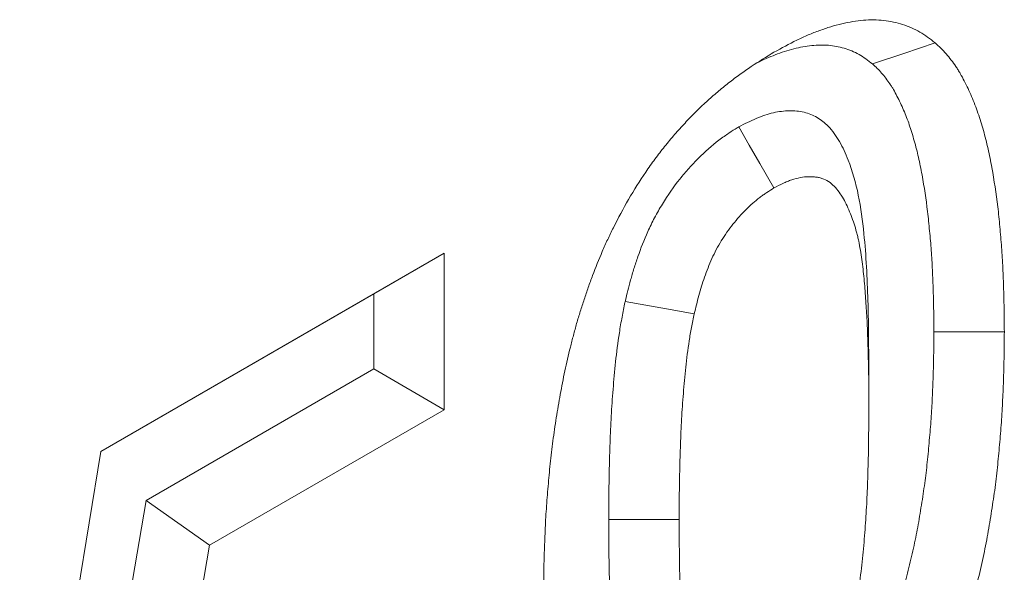
# Model space of a CAD drawing. Units: millimetres. Extents: x 72930 to 75926, y -9557 to -5321.
# Drawn here: x 75496 to 75511, y -5971 to -5963 of the extents above; entities that cross this region are included whole.
import ezdxf

# ---------------------------------------------------------------- set-up
doc = ezdxf.new("R2010")
doc.units = ezdxf.units.MM
doc.layers.add('DUENN-18', color=7, linetype='Continuous', lineweight=9)

msp = doc.modelspace()

# ---------------------------------------------------------------- linework, layer by layer
at = {"layer": 'DUENN-18', "color": 7, "linetype": 'Continuous'}
for p, q in [((75497.372, -5969.312, 156.448), (75502.54, -5966.329, 156.448)), ((75501.479, -5966.942, 156.448), (75502.54, -5966.329, 156.448)), ((75502.54, -5966.329, 156.448), (75502.54, -5968.685, 156.448)), ((75497.372, -5969.312, 156.448), (75501.479, -5966.942, 156.448)), ((75501.479, -5966.942, 156.448), (75501.479, -5968.072, 156.448)), ((75501.479, -5968.072, 156.448), (75498.052, -5970.051, 156.448)), ((75501.479, -5968.072, 156.448), (75502.54, -5968.685, 156.448)), ((75508.931, -5968.59, 156.448), (75508.931, -5967.977, 156.448)), ((75502.54, -5968.685, 156.448), (75499.008, -5970.723, 156.448)), ((75496.149, -5976.796, 156.448), (75497.372, -5969.312, 156.448)), ((75498.052, -5970.051, 156.448), (75497.285, -5974.516, 156.448)), ((75498.052, -5970.051, 156.448), (75499.008, -5970.723, 156.448)), ((75499.008, -5970.723, 156.448), (75498.592, -5973.15, 156.448))]:
    msp.add_line(p, q, dxfattribs=at)
at = {"layer": 'DUENN-18', "color": 7, "linetype": 'Continuous', "elevation": 156.448, "flags": 128}
for points in [[(75508.987, -5963.483), (75509.458, -5963.324), (75509.929, -5963.165)], [(75506.973, -5964.429), (75507.132, -5964.705), (75507.291, -5964.981), (75507.503, -5965.348)], [(75505.264, -5967.056), (75505.576, -5967.112), (75505.887, -5967.168), (75506.303, -5967.244)], [(75509.91, -5967.513), (75510.228, -5967.513), (75510.546, -5967.513), (75510.971, -5967.513)], [(75505.015, -5970.339), (75505.333, -5970.339), (75505.651, -5970.339), (75506.075, -5970.339)]]:
    msp.add_lwpolyline(points, dxfattribs=at)
at = {"layer": 'DUENN-18', "color": 7, "linetype": 'Continuous'}
for points, knots in [([(75507.503, -5963.307, 156.448), (75507.618, -5963.244, 156.448), (75507.733, -5963.181, 156.448), (75507.876, -5963.111, 156.448), (75507.905, -5963.097, 156.448), (75507.962, -5963.071, 156.448), (75507.99, -5963.058, 156.448), (75508.076, -5963.022, 156.448), (75508.133, -5963, 156.448), (75508.246, -5962.959, 156.448), (75508.302, -5962.94, 156.448), (75508.414, -5962.906, 156.448), (75508.469, -5962.891, 156.448), (75508.635, -5962.851, 156.448), (75508.743, -5962.834, 156.448), (75508.954, -5962.817, 156.448), (75509.057, -5962.818, 156.448), (75509.254, -5962.84, 156.448), (75509.349, -5962.861, 156.448), (75509.531, -5962.918, 156.448), (75509.618, -5962.955, 156.448), (75509.78, -5963.05, 156.448), (75509.855, -5963.107, 156.448), (75509.929, -5963.165, 156.448)], [0, 0, 0, 0, 0.125, 0.125, 0.15625, 0.15625, 0.1875, 0.1875, 0.25, 0.25, 0.3125, 0.3125, 0.375, 0.375, 0.5, 0.5, 0.625, 0.625, 0.75, 0.75, 0.875, 0.875, 1, 1, 1, 1]), ([(75507.248, -5963.468, 156.448), (75507.248, -5963.468, 156.448), (75507.341, -5963.419, 156.448), (75507.527, -5963.339, 156.448), (75507.803, -5963.249, 156.448), (75508.072, -5963.199, 156.448), (75508.327, -5963.194, 156.448), (75508.565, -5963.241, 156.448), (75508.791, -5963.331, 156.448), (75508.922, -5963.432, 156.448), (75508.987, -5963.483, 156.448)], [0, 0, 0, 0, 0.0007377, 0.1381595, 0.2799931, 0.4217369, 0.5602527, 0.7012049, 0.8494055, 1, 1, 1, 1]), ([(75509.929, -5963.165, 156.448), (75509.958, -5963.191, 156.448), (75509.986, -5963.218, 156.448), (75510.042, -5963.272, 156.448), (75510.069, -5963.301, 156.448), (75510.121, -5963.361, 156.448), (75510.146, -5963.392, 156.448), (75510.195, -5963.456, 156.448), (75510.219, -5963.489, 156.448), (75510.253, -5963.539, 156.448), (75510.264, -5963.556, 156.448), (75510.286, -5963.591, 156.448), (75510.297, -5963.609, 156.448), (75510.329, -5963.663, 156.448), (75510.349, -5963.701, 156.448), (75510.387, -5963.777, 156.448), (75510.406, -5963.815, 156.448), (75510.443, -5963.893, 156.448), (75510.461, -5963.933, 156.448), (75510.495, -5964.013, 156.448), (75510.512, -5964.054, 156.448), (75510.544, -5964.137, 156.448), (75510.56, -5964.179, 156.448), (75510.589, -5964.265, 156.448), (75510.603, -5964.308, 156.448), (75510.63, -5964.396, 156.448), (75510.643, -5964.44, 156.448), (75510.668, -5964.529, 156.448), (75510.681, -5964.574, 156.448), (75510.704, -5964.665, 156.448), (75510.715, -5964.712, 156.448), (75510.736, -5964.805, 156.448), (75510.746, -5964.852, 156.448), (75510.765, -5964.947, 156.448), (75510.774, -5964.994, 156.448), (75510.818, -5965.234, 156.448), (75510.848, -5965.43, 156.448), (75510.884, -5965.731, 156.448), (75510.894, -5965.832, 156.448), (75510.913, -5966.036, 156.448), (75510.922, -5966.138, 156.448), (75510.934, -5966.293, 156.448), (75510.937, -5966.345, 156.448), (75510.943, -5966.449, 156.448), (75510.946, -5966.502, 156.448), (75510.953, -5966.659, 156.448), (75510.957, -5966.765, 156.448), (75510.962, -5966.924, 156.448), (75510.964, -5966.977, 156.448), (75510.966, -5967.083, 156.448), (75510.967, -5967.137, 156.448), (75510.969, -5967.297, 156.448), (75510.97, -5967.405, 156.448), (75510.971, -5967.513, 156.448)], [0, 0, 0, 0, 0.03125, 0.03125, 0.0625, 0.0625, 0.09375, 0.09375, 0.125, 0.125, 0.140625, 0.140625, 0.15625, 0.15625, 0.1875, 0.1875, 0.21875, 0.21875, 0.25, 0.25, 0.28125, 0.28125, 0.3125, 0.3125, 0.34375, 0.34375, 0.375, 0.375, 0.40625, 0.40625, 0.4375, 0.4375, 0.46875, 0.46875, 0.5, 0.5, 0.625, 0.625, 0.6875, 0.6875, 0.75, 0.75, 0.78125, 0.78125, 0.8125, 0.8125, 0.875, 0.875, 0.90625, 0.90625, 0.9375, 0.9375, 1, 1, 1, 1]), ([(75505.085, -5965.947, 156.448), (75505.159, -5965.803, 156.448), (75505.234, -5965.66, 156.448), (75505.395, -5965.38, 156.448), (75505.482, -5965.243, 156.448), (75505.618, -5965.044, 156.448), (75505.664, -5964.979, 156.448), (75505.759, -5964.85, 156.448), (75505.808, -5964.787, 156.448), (75505.907, -5964.664, 156.448), (75505.957, -5964.603, 156.448), (75506.059, -5964.486, 156.448), (75506.111, -5964.428, 156.448), (75506.217, -5964.315, 156.448), (75506.27, -5964.26, 156.448), (75506.377, -5964.153, 156.448), (75506.431, -5964.101, 156.448), (75506.541, -5964.001, 156.448), (75506.597, -5963.952, 156.448), (75506.708, -5963.858, 156.448), (75506.764, -5963.813, 156.448), (75506.877, -5963.724, 156.448), (75506.933, -5963.682, 156.448), (75507.018, -5963.62, 156.448), (75507.047, -5963.599, 156.448), (75507.103, -5963.56, 156.448), (75507.132, -5963.54, 156.448), (75507.274, -5963.446, 156.448), (75507.389, -5963.376, 156.448), (75507.503, -5963.307, 156.448)], [0, 0, 0, 0, 0.125, 0.125, 0.25, 0.25, 0.3125, 0.3125, 0.375, 0.375, 0.4375, 0.4375, 0.5, 0.5, 0.5625, 0.5625, 0.625, 0.625, 0.6875, 0.6875, 0.75, 0.75, 0.8125, 0.8125, 0.84375, 0.84375, 0.875, 0.875, 1, 1, 1, 1]), ([(75508.987, -5963.483, 156.448), (75509.012, -5963.506, 156.448), (75509.036, -5963.528, 156.448), (75509.081, -5963.573, 156.448), (75509.102, -5963.594, 156.448), (75509.144, -5963.644, 156.448), (75509.166, -5963.67, 156.448), (75509.21, -5963.727, 156.448), (75509.23, -5963.756, 156.448), (75509.259, -5963.798, 156.448), (75509.268, -5963.812, 156.448), (75509.286, -5963.84, 156.448), (75509.295, -5963.854, 156.448), (75509.32, -5963.899, 156.448), (75509.338, -5963.931, 156.448), (75509.372, -5963.999, 156.448), (75509.39, -5964.035, 156.448), (75509.423, -5964.106, 156.448), (75509.439, -5964.142, 156.448), (75509.471, -5964.214, 156.448), (75509.486, -5964.251, 156.448), (75509.514, -5964.324, 156.448), (75509.528, -5964.361, 156.448), (75509.553, -5964.436, 156.448), (75509.566, -5964.475, 156.448), (75509.591, -5964.556, 156.448), (75509.603, -5964.598, 156.448), (75509.627, -5964.681, 156.448), (75509.638, -5964.723, 156.448), (75509.659, -5964.805, 156.448), (75509.669, -5964.845, 156.448), (75509.688, -5964.929, 156.448), (75509.697, -5964.972, 156.448), (75509.715, -5965.061, 156.448), (75509.723, -5965.107, 156.448), (75509.766, -5965.335, 156.448), (75509.793, -5965.516, 156.448), (75509.826, -5965.8, 156.448), (75509.836, -5965.897, 156.448), (75509.855, -5966.095, 156.448), (75509.864, -5966.193, 156.448), (75509.875, -5966.338, 156.448), (75509.878, -5966.386, 156.448), (75509.883, -5966.484, 156.448), (75509.886, -5966.534, 156.448), (75509.893, -5966.686, 156.448), (75509.897, -5966.791, 156.448), (75509.902, -5966.945, 156.448), (75509.903, -5966.996, 156.448), (75509.906, -5967.098, 156.448), (75509.907, -5967.148, 156.448), (75509.909, -5967.302, 156.448), (75509.909, -5967.406, 156.448), (75509.91, -5967.513, 156.448)], [0.0031291, 0.0031291, 0.0031291, 0.0031291, 0.03125, 0.03125, 0.0625, 0.0625, 0.09375, 0.09375, 0.125, 0.125, 0.140625, 0.140625, 0.15625, 0.15625, 0.1875, 0.1875, 0.21875, 0.21875, 0.25, 0.25, 0.28125, 0.28125, 0.3125, 0.3125, 0.34375, 0.34375, 0.375, 0.375, 0.40625, 0.40625, 0.4375, 0.4375, 0.46875, 0.46875, 0.5, 0.5, 0.625, 0.625, 0.6875, 0.6875, 0.75, 0.75, 0.78125, 0.78125, 0.8125, 0.8125, 0.875, 0.875, 0.90625, 0.90625, 0.9375, 0.9375, 0.9993166, 0.9993166, 0.9993166, 0.9993166]), ([(75508.93, -5967.978, 156.448), (75508.928, -5967.665, 156.448), (75508.924, -5967.007, 156.448), (75508.879, -5966.16, 156.448), (75508.785, -5965.448, 156.448), (75508.655, -5964.987, 156.448), (75508.496, -5964.644, 156.448), (75508.34, -5964.425, 156.448), (75508.157, -5964.279, 156.448), (75507.96, -5964.2, 156.448), (75507.736, -5964.18, 156.448), (75507.494, -5964.208, 156.448), (75507.237, -5964.295, 156.448), (75507.061, -5964.384, 156.448), (75506.973, -5964.429, 156.448)], [0, 0, 0, 0, 0.161132, 0.339883, 0.449559, 0.559038, 0.62538, 0.691571, 0.742599, 0.793577, 0.84449, 0.895428, 0.947629, 1, 1, 1, 1]), ([(75506.973, -5964.429, 156.448), (75506.965, -5964.434, 156.448), (75506.957, -5964.439, 156.448), (75506.948, -5964.444, 156.448), (75506.912, -5964.467, 156.448), (75506.871, -5964.493, 156.448), (75506.802, -5964.539, 156.448), (75506.778, -5964.555, 156.448), (75506.727, -5964.591, 156.448), (75506.7, -5964.611, 156.448), (75506.567, -5964.712, 156.448), (75506.465, -5964.803, 156.448), (75506.319, -5964.949, 156.448), (75506.271, -5964.999, 156.448), (75506.178, -5965.104, 156.448), (75506.132, -5965.158, 156.448), (75505.995, -5965.33, 156.448), (75505.905, -5965.457, 156.448), (75505.782, -5965.658, 156.448), (75505.742, -5965.728, 156.448), (75505.668, -5965.868, 156.448), (75505.635, -5965.936, 156.448), (75505.545, -5966.135, 156.448), (75505.498, -5966.258, 156.448), (75505.434, -5966.441, 156.448), (75505.414, -5966.501, 156.448), (75505.377, -5966.62, 156.448), (75505.361, -5966.678, 156.448), (75505.315, -5966.845, 156.448), (75505.291, -5966.946, 156.448), (75505.268, -5967.038, 156.448), (75505.267, -5967.044, 156.448), (75505.265, -5967.05, 156.448), (75505.264, -5967.056, 156.448)], [-0.014124, -0.014124, -0.014124, -0.014124, 0, 0, 0, 0.0625, 0.0625, 0.09375, 0.09375, 0.125, 0.125, 0.25, 0.25, 0.3125, 0.3125, 0.375, 0.375, 0.5, 0.5, 0.5625, 0.5625, 0.625, 0.625, 0.75, 0.75, 0.8125, 0.8125, 0.875, 0.875, 1, 1, 1, 1.007946, 1.007946, 1.007946, 1.007946]), ([(75508.931, -5968.69, 156.448), (75508.931, -5968.587, 156.448), (75508.931, -5968.483, 156.448), (75508.93, -5968.277, 156.448), (75508.929, -5968.174, 156.448), (75508.925, -5967.969, 156.448), (75508.922, -5967.867, 156.448), (75508.916, -5967.663, 156.448), (75508.913, -5967.562, 156.448), (75508.905, -5967.359, 156.448), (75508.9, -5967.259, 156.448), (75508.89, -5967.11, 156.448), (75508.887, -5967.06, 156.448), (75508.88, -5966.961, 156.448), (75508.876, -5966.911, 156.448), (75508.868, -5966.813, 156.448), (75508.864, -5966.763, 156.448), (75508.855, -5966.666, 156.448), (75508.85, -5966.617, 156.448), (75508.838, -5966.521, 156.448), (75508.832, -5966.474, 156.448), (75508.818, -5966.379, 156.448), (75508.811, -5966.332, 156.448), (75508.796, -5966.239, 156.448), (75508.788, -5966.193, 156.448), (75508.774, -5966.125, 156.448), (75508.769, -5966.103, 156.448), (75508.758, -5966.058, 156.448), (75508.752, -5966.037, 156.448), (75508.735, -5965.972, 156.448), (75508.722, -5965.93, 156.448), (75508.695, -5965.846, 156.448), (75508.681, -5965.805, 156.448), (75508.635, -5965.686, 156.448), (75508.601, -5965.609, 156.448), (75508.524, -5965.466, 156.448), (75508.481, -5965.4, 156.448), (75508.404, -5965.316, 156.448), (75508.377, -5965.291, 156.448), (75508.318, -5965.247, 156.448), (75508.286, -5965.229, 156.448), (75508.234, -5965.208, 156.448), (75508.217, -5965.202, 156.448), (75508.181, -5965.192, 156.448), (75508.162, -5965.189, 156.448), (75508.124, -5965.183, 156.448), (75508.105, -5965.181, 156.448), (75508.065, -5965.179, 156.448), (75508.045, -5965.179, 156.448), (75507.944, -5965.182, 156.448), (75507.858, -5965.197, 156.448), (75507.748, -5965.234, 156.448), (75507.726, -5965.242, 156.448), (75507.682, -5965.26, 156.448), (75507.66, -5965.27, 156.448), (75507.593, -5965.301, 156.448), (75507.548, -5965.325, 156.448), (75507.503, -5965.348, 156.448)], [0, 0, 0, 0, 0.0625, 0.0625, 0.125, 0.125, 0.1875, 0.1875, 0.25, 0.25, 0.3125, 0.3125, 0.34375, 0.34375, 0.375, 0.375, 0.40625, 0.40625, 0.4375, 0.4375, 0.46875, 0.46875, 0.5, 0.5, 0.53125, 0.53125, 0.546875, 0.546875, 0.5625, 0.5625, 0.59375, 0.59375, 0.625, 0.625, 0.6875, 0.6875, 0.75, 0.75, 0.78125, 0.78125, 0.8125, 0.8125, 0.828125, 0.828125, 0.84375, 0.84375, 0.859375, 0.859375, 0.875, 0.875, 0.9375, 0.9375, 0.953125, 0.953125, 0.96875, 0.96875, 1, 1, 1, 1]), ([(75507.503, -5965.348, 156.448), (75507.467, -5965.371, 156.448), (75507.431, -5965.394, 156.448), (75507.377, -5965.429, 156.448), (75507.359, -5965.442, 156.448), (75507.324, -5965.467, 156.448), (75507.306, -5965.48, 156.448), (75507.217, -5965.547, 156.448), (75507.147, -5965.609, 156.448), (75507.046, -5965.711, 156.448), (75507.013, -5965.746, 156.448), (75506.948, -5965.819, 156.448), (75506.916, -5965.856, 156.448), (75506.823, -5965.973, 156.448), (75506.764, -5966.056, 156.448), (75506.684, -5966.186, 156.448), (75506.659, -5966.231, 156.448), (75506.612, -5966.32, 156.448), (75506.59, -5966.366, 156.448), (75506.527, -5966.504, 156.448), (75506.491, -5966.597, 156.448), (75506.442, -5966.736, 156.448), (75506.427, -5966.783, 156.448), (75506.398, -5966.875, 156.448), (75506.385, -5966.922, 156.448), (75506.347, -5967.06, 156.448), (75506.325, -5967.152, 156.448), (75506.303, -5967.244, 156.448)], [0, 0, 0, 0, 0.0625, 0.0625, 0.09375, 0.09375, 0.125, 0.125, 0.25, 0.25, 0.3125, 0.3125, 0.375, 0.375, 0.5, 0.5, 0.5625, 0.5625, 0.625, 0.625, 0.75, 0.75, 0.8125, 0.8125, 0.875, 0.875, 1, 1, 1, 1]), ([(75504.035, -5971.492, 156.448), (75504.036, -5971.384, 156.448), (75504.037, -5971.275, 156.448), (75504.039, -5971.112, 156.448), (75504.04, -5971.058, 156.448), (75504.042, -5970.949, 156.448), (75504.044, -5970.894, 156.448), (75504.049, -5970.729, 156.448), (75504.054, -5970.619, 156.448), (75504.061, -5970.453, 156.448), (75504.063, -5970.398, 156.448), (75504.069, -5970.287, 156.448), (75504.073, -5970.231, 156.448), (75504.084, -5970.063, 156.448), (75504.093, -5969.95, 156.448), (75504.113, -5969.725, 156.448), (75504.123, -5969.612, 156.448), (75504.147, -5969.384, 156.448), (75504.16, -5969.27, 156.448), (75504.183, -5969.097, 156.448), (75504.191, -5969.039, 156.448), (75504.208, -5968.923, 156.448), (75504.217, -5968.865, 156.448), (75504.245, -5968.69, 156.448), (75504.265, -5968.573, 156.448), (75504.297, -5968.397, 156.448), (75504.308, -5968.339, 156.448), (75504.331, -5968.221, 156.448), (75504.343, -5968.162, 156.448), (75504.368, -5968.043, 156.448), (75504.381, -5967.984, 156.448), (75504.409, -5967.865, 156.448), (75504.424, -5967.805, 156.448), (75504.453, -5967.686, 156.448), (75504.468, -5967.626, 156.448), (75504.5, -5967.507, 156.448), (75504.516, -5967.447, 156.448), (75504.55, -5967.327, 156.448), (75504.569, -5967.266, 156.448), (75504.606, -5967.146, 156.448), (75504.626, -5967.086, 156.448), (75504.666, -5966.965, 156.448), (75504.686, -5966.905, 156.448), (75504.729, -5966.784, 156.448), (75504.75, -5966.724, 156.448), (75504.819, -5966.543, 156.448), (75504.867, -5966.423, 156.448), (75504.945, -5966.243, 156.448), (75504.972, -5966.184, 156.448), (75505.028, -5966.065, 156.448), (75505.057, -5966.006, 156.448), (75505.085, -5965.947, 156.448)], [0, 0, 0, 0, 0.0625, 0.0625, 0.09375, 0.09375, 0.125, 0.125, 0.1875, 0.1875, 0.21875, 0.21875, 0.25, 0.25, 0.3125, 0.3125, 0.375, 0.375, 0.4375, 0.4375, 0.46875, 0.46875, 0.5, 0.5, 0.5625, 0.5625, 0.59375, 0.59375, 0.625, 0.625, 0.65625, 0.65625, 0.6875, 0.6875, 0.71875, 0.71875, 0.75, 0.75, 0.78125, 0.78125, 0.8125, 0.8125, 0.84375, 0.84375, 0.875, 0.875, 0.9375, 0.9375, 0.96875, 0.96875, 1, 1, 1, 1]), ([(75505.264, -5967.056, 156.448), (75505.263, -5967.061, 156.448), (75505.262, -5967.067, 156.448), (75505.26, -5967.073, 156.448), (75505.246, -5967.141, 156.448), (75505.231, -5967.214, 156.448), (75505.209, -5967.33, 156.448), (75505.202, -5967.37, 156.448), (75505.188, -5967.449, 156.448), (75505.182, -5967.488, 156.448), (75505.152, -5967.68, 156.448), (75505.134, -5967.824, 156.448), (75505.104, -5968.106, 156.448), (75505.092, -5968.243, 156.448), (75505.07, -5968.515, 156.448), (75505.061, -5968.65, 156.448), (75505.045, -5968.919, 156.448), (75505.04, -5969.052, 156.448), (75505.03, -5969.314, 156.448), (75505.027, -5969.442, 156.448), (75505.018, -5969.829, 156.448), (75505.016, -5970.087, 156.448), (75505.015, -5970.335, 156.448), (75505.015, -5970.337, 156.448), (75505.015, -5970.338, 156.448), (75505.015, -5970.339, 156.448)], [-0.005308, -0.005308, -0.005308, -0.005308, 0, 0, 0, 0.0625, 0.0625, 0.09375, 0.09375, 0.125, 0.125, 0.25, 0.25, 0.375, 0.375, 0.5, 0.5, 0.625, 0.625, 0.75, 0.75, 1, 1, 1, 1.001493, 1.001493, 1.001493, 1.001493]), ([(75506.303, -5967.244, 156.448), (75506.288, -5967.312, 156.448), (75506.274, -5967.38, 156.448), (75506.255, -5967.482, 156.448), (75506.249, -5967.515, 156.448), (75506.237, -5967.583, 156.448), (75506.232, -5967.616, 156.448), (75506.206, -5967.784, 156.448), (75506.189, -5967.916, 156.448), (75506.161, -5968.179, 156.448), (75506.149, -5968.31, 156.448), (75506.129, -5968.569, 156.448), (75506.12, -5968.698, 156.448), (75506.105, -5968.955, 156.448), (75506.1, -5969.082, 156.448), (75506.091, -5969.336, 156.448), (75506.087, -5969.462, 156.448), (75506.078, -5969.84, 156.448), (75506.077, -5970.089, 156.448), (75506.075, -5970.339, 156.448)], [0, 0, 0, 0, 0.0625, 0.0625, 0.09375, 0.09375, 0.125, 0.125, 0.25, 0.25, 0.375, 0.375, 0.5, 0.5, 0.625, 0.625, 0.75, 0.75, 1, 1, 1, 1]), ([(75509.91, -5967.513, 156.448), (75509.909, -5967.62, 156.448), (75509.909, -5967.725, 156.448), (75509.907, -5967.881, 156.448), (75509.906, -5967.933, 156.448), (75509.903, -5968.038, 156.448), (75509.902, -5968.091, 156.448), (75509.897, -5968.251, 156.448), (75509.892, -5968.36, 156.448), (75509.885, -5968.521, 156.448), (75509.883, -5968.573, 156.448), (75509.877, -5968.678, 156.448), (75509.874, -5968.73, 156.448), (75509.864, -5968.888, 156.448), (75509.855, -5968.996, 156.448), (75509.836, -5969.216, 156.448), (75509.826, -5969.325, 156.448), (75509.804, -5969.541, 156.448), (75509.791, -5969.648, 156.448), (75509.771, -5969.805, 156.448), (75509.763, -5969.857, 156.448), (75509.747, -5969.965, 156.448), (75509.739, -5970.021, 156.448), (75509.721, -5970.134, 156.448), (75509.711, -5970.193, 156.448), (75509.693, -5970.304, 156.448), (75509.684, -5970.359, 156.448), (75509.665, -5970.465, 156.448), (75509.655, -5970.517, 156.448), (75509.634, -5970.623, 156.448), (75509.623, -5970.676, 156.448), (75509.588, -5970.838, 156.448), (75509.562, -5970.948, 156.448), (75509.521, -5971.116, 156.448), (75509.507, -5971.171, 156.448), (75509.479, -5971.279, 156.448), (75509.464, -5971.331, 156.448), (75509.435, -5971.433, 156.448), (75509.42, -5971.486, 156.448), (75509.386, -5971.592, 156.448), (75509.369, -5971.647, 156.448), (75509.333, -5971.756, 156.448), (75509.315, -5971.809, 156.448), (75509.278, -5971.913, 156.448), (75509.26, -5971.964, 156.448), (75509.201, -5972.119, 156.448), (75509.158, -5972.225, 156.448), (75509.095, -5972.371, 156.448), (75509.074, -5972.417, 156.448), (75509.028, -5972.515, 156.448), (75509.005, -5972.564, 156.448), (75508.979, -5972.617, 156.448)], [0.0006824, 0.0006824, 0.0006824, 0.0006824, 0.0625, 0.0625, 0.09375, 0.09375, 0.125, 0.125, 0.1875, 0.1875, 0.21875, 0.21875, 0.25, 0.25, 0.3125, 0.3125, 0.375, 0.375, 0.4375, 0.4375, 0.46875, 0.46875, 0.5, 0.5, 0.53125, 0.53125, 0.5625, 0.5625, 0.59375, 0.59375, 0.625, 0.625, 0.6875, 0.6875, 0.71875, 0.71875, 0.75, 0.75, 0.78125, 0.78125, 0.8125, 0.8125, 0.84375, 0.84375, 0.875, 0.875, 0.9375, 0.9375, 0.96875, 0.96875, 0.9970194, 0.9970194, 0.9970194, 0.9970194]), ([(75510.971, -5967.513, 156.448), (75510.97, -5967.621, 156.448), (75510.97, -5967.73, 156.448), (75510.967, -5967.893, 156.448), (75510.966, -5967.948, 156.448), (75510.964, -5968.057, 156.448), (75510.962, -5968.112, 156.448), (75510.957, -5968.278, 156.448), (75510.953, -5968.388, 156.448), (75510.945, -5968.554, 156.448), (75510.943, -5968.61, 156.448), (75510.937, -5968.721, 156.448), (75510.933, -5968.777, 156.448), (75510.922, -5968.945, 156.448), (75510.913, -5969.058, 156.448), (75510.893, -5969.285, 156.448), (75510.883, -5969.398, 156.448), (75510.859, -5969.626, 156.448), (75510.847, -5969.741, 156.448), (75510.824, -5969.914, 156.448), (75510.816, -5969.972, 156.448), (75510.798, -5970.088, 156.448), (75510.789, -5970.147, 156.448), (75510.771, -5970.263, 156.448), (75510.761, -5970.322, 156.448), (75510.742, -5970.439, 156.448), (75510.732, -5970.497, 156.448), (75510.711, -5970.615, 156.448), (75510.7, -5970.674, 156.448), (75510.677, -5970.792, 156.448), (75510.665, -5970.851, 156.448), (75510.626, -5971.029, 156.448), (75510.598, -5971.149, 156.448), (75510.553, -5971.328, 156.448), (75510.538, -5971.388, 156.448), (75510.507, -5971.508, 156.448), (75510.491, -5971.568, 156.448), (75510.456, -5971.689, 156.448), (75510.438, -5971.749, 156.448), (75510.401, -5971.87, 156.448), (75510.381, -5971.93, 156.448), (75510.341, -5972.051, 156.448), (75510.321, -5972.112, 156.448), (75510.278, -5972.233, 156.448), (75510.256, -5972.293, 156.448), (75510.188, -5972.474, 156.448), (75510.139, -5972.595, 156.448), (75510.061, -5972.775, 156.448), (75510.034, -5972.835, 156.448), (75509.978, -5972.954, 156.448), (75509.95, -5973.013, 156.448), (75509.921, -5973.072, 156.448)], [0, 0, 0, 0, 0.0625, 0.0625, 0.09375, 0.09375, 0.125, 0.125, 0.1875, 0.1875, 0.21875, 0.21875, 0.25, 0.25, 0.3125, 0.3125, 0.375, 0.375, 0.4375, 0.4375, 0.46875, 0.46875, 0.5, 0.5, 0.53125, 0.53125, 0.5625, 0.5625, 0.59375, 0.59375, 0.625, 0.625, 0.6875, 0.6875, 0.71875, 0.71875, 0.75, 0.75, 0.78125, 0.78125, 0.8125, 0.8125, 0.84375, 0.84375, 0.875, 0.875, 0.9375, 0.9375, 0.96875, 0.96875, 1, 1, 1, 1]), ([(75508.703, -5971.776, 156.448), (75508.718, -5971.708, 156.448), (75508.732, -5971.64, 156.448), (75508.751, -5971.538, 156.448), (75508.757, -5971.505, 156.448), (75508.769, -5971.437, 156.448), (75508.774, -5971.404, 156.448), (75508.8, -5971.237, 156.448), (75508.817, -5971.105, 156.448), (75508.845, -5970.843, 156.448), (75508.857, -5970.713, 156.448), (75508.877, -5970.454, 156.448), (75508.886, -5970.326, 156.448), (75508.901, -5970.07, 156.448), (75508.907, -5969.943, 156.448), (75508.915, -5969.69, 156.448), (75508.919, -5969.564, 156.448), (75508.928, -5969.188, 156.448), (75508.93, -5968.939, 156.448), (75508.931, -5968.69, 156.448)], [0, 0, 0, 0, 0.0625, 0.0625, 0.09375, 0.09375, 0.125, 0.125, 0.25, 0.25, 0.375, 0.375, 0.5, 0.5, 0.625, 0.625, 0.75, 0.75, 1, 1, 1, 1]), ([(75505.015, -5970.339, 156.448), (75505.015, -5970.341, 156.448), (75505.015, -5970.342, 156.448), (75505.015, -5970.344, 156.448), (75505.016, -5970.551, 156.448), (75505.017, -5970.756, 156.448), (75505.022, -5971.07, 156.448), (75505.024, -5971.176, 156.448), (75505.03, -5971.389, 156.448), (75505.034, -5971.494, 156.448), (75505.043, -5971.7, 156.448), (75505.048, -5971.8, 156.448), (75505.057, -5971.956, 156.448), (75505.06, -5972.009, 156.448), (75505.067, -5972.116, 156.448), (75505.072, -5972.169, 156.448), (75505.081, -5972.274, 156.448), (75505.086, -5972.325, 156.448), (75505.096, -5972.426, 156.448), (75505.101, -5972.476, 156.448), (75505.112, -5972.578, 156.448), (75505.119, -5972.631, 156.448), (75505.133, -5972.738, 156.448), (75505.141, -5972.792, 156.448), (75505.16, -5972.898, 156.448), (75505.17, -5972.95, 156.448), (75505.191, -5973.051, 156.448), (75505.203, -5973.102, 156.448), (75505.229, -5973.204, 156.448), (75505.243, -5973.256, 156.448), (75505.275, -5973.356, 156.448), (75505.292, -5973.405, 156.448), (75505.348, -5973.547, 156.448), (75505.388, -5973.637, 156.448), (75505.46, -5973.766, 156.448), (75505.485, -5973.808, 156.448), (75505.54, -5973.889, 156.448), (75505.57, -5973.93, 156.448), (75505.623, -5973.991, 156.448), (75505.643, -5974.011, 156.448), (75505.684, -5974.049, 156.448), (75505.706, -5974.068, 156.448), (75505.776, -5974.12, 156.448), (75505.828, -5974.148, 156.448), (75505.91, -5974.18, 156.448), (75505.939, -5974.189, 156.448), (75505.997, -5974.204, 156.448), (75506.026, -5974.209, 156.448), (75506.084, -5974.217, 156.448), (75506.113, -5974.219, 156.448), (75506.169, -5974.221, 156.448), (75506.197, -5974.221, 156.448), (75506.282, -5974.218, 156.448), (75506.343, -5974.212, 156.448), (75506.438, -5974.194, 156.448), (75506.471, -5974.187, 156.448), (75506.535, -5974.17, 156.448), (75506.568, -5974.16, 156.448), (75506.633, -5974.137, 156.448), (75506.665, -5974.125, 156.448), (75506.73, -5974.098, 156.448), (75506.762, -5974.084, 156.448), (75506.85, -5974.042, 156.448), (75506.902, -5974.015, 156.448), (75506.947, -5973.991, 156.448), (75506.955, -5973.987, 156.448), (75506.963, -5973.983, 156.448), (75506.971, -5973.979, 156.448)], [-0.000891, -0.000891, -0.000891, -0.000891, 0, 0, 0, 0.125, 0.125, 0.1875, 0.1875, 0.25, 0.25, 0.3125, 0.3125, 0.34375, 0.34375, 0.375, 0.375, 0.40625, 0.40625, 0.4375, 0.4375, 0.46875, 0.46875, 0.5, 0.5, 0.53125, 0.53125, 0.5625, 0.5625, 0.59375, 0.59375, 0.625, 0.625, 0.6875, 0.6875, 0.71875, 0.71875, 0.75, 0.75, 0.765625, 0.765625, 0.78125, 0.78125, 0.8125, 0.8125, 0.828125, 0.828125, 0.84375, 0.84375, 0.859375, 0.859375, 0.875, 0.875, 0.90625, 0.90625, 0.921875, 0.921875, 0.9375, 0.9375, 0.953125, 0.953125, 0.96875, 0.96875, 1, 1, 1, 1.005645, 1.005645, 1.005645, 1.005645]), ([(75506.075, -5970.339, 156.448), (75506.077, -5970.545, 156.448), (75506.078, -5970.751, 156.448), (75506.082, -5971.059, 156.448), (75506.084, -5971.161, 156.448), (75506.09, -5971.364, 156.448), (75506.094, -5971.465, 156.448), (75506.103, -5971.666, 156.448), (75506.108, -5971.767, 156.448), (75506.116, -5971.917, 156.448), (75506.119, -5971.967, 156.448), (75506.126, -5972.066, 156.448), (75506.13, -5972.115, 156.448), (75506.139, -5972.213, 156.448), (75506.143, -5972.262, 156.448), (75506.153, -5972.359, 156.448), (75506.158, -5972.408, 156.448), (75506.169, -5972.504, 156.448), (75506.175, -5972.552, 156.448), (75506.187, -5972.647, 156.448), (75506.195, -5972.694, 156.448), (75506.211, -5972.787, 156.448), (75506.22, -5972.832, 156.448), (75506.239, -5972.922, 156.448), (75506.249, -5972.967, 156.448), (75506.271, -5973.054, 156.448), (75506.283, -5973.097, 156.448), (75506.31, -5973.18, 156.448), (75506.324, -5973.221, 156.448), (75506.37, -5973.34, 156.448), (75506.405, -5973.416, 156.448), (75506.463, -5973.522, 156.448), (75506.484, -5973.556, 156.448), (75506.528, -5973.621, 156.448), (75506.551, -5973.652, 156.448), (75506.588, -5973.695, 156.448), (75506.601, -5973.708, 156.448), (75506.629, -5973.734, 156.448), (75506.643, -5973.746, 156.448), (75506.687, -5973.778, 156.448), (75506.719, -5973.796, 156.448), (75506.771, -5973.816, 156.448), (75506.789, -5973.822, 156.448), (75506.825, -5973.831, 156.448), (75506.844, -5973.834, 156.448), (75506.882, -5973.84, 156.448), (75506.902, -5973.841, 156.448), (75506.941, -5973.843, 156.448), (75506.961, -5973.843, 156.448), (75507.022, -5973.841, 156.448), (75507.064, -5973.836, 156.448), (75507.127, -5973.824, 156.448), (75507.149, -5973.819, 156.448), (75507.192, -5973.808, 156.448), (75507.214, -5973.801, 156.448), (75507.258, -5973.786, 156.448), (75507.28, -5973.778, 156.448), (75507.324, -5973.759, 156.448), (75507.347, -5973.749, 156.448), (75507.413, -5973.717, 156.448), (75507.458, -5973.694, 156.448), (75507.503, -5973.671, 156.448)], [0, 0, 0, 0, 0.125, 0.125, 0.1875, 0.1875, 0.25, 0.25, 0.3125, 0.3125, 0.34375, 0.34375, 0.375, 0.375, 0.40625, 0.40625, 0.4375, 0.4375, 0.46875, 0.46875, 0.5, 0.5, 0.53125, 0.53125, 0.5625, 0.5625, 0.59375, 0.59375, 0.625, 0.625, 0.6875, 0.6875, 0.71875, 0.71875, 0.75, 0.75, 0.765625, 0.765625, 0.78125, 0.78125, 0.8125, 0.8125, 0.828125, 0.828125, 0.84375, 0.84375, 0.859375, 0.859375, 0.875, 0.875, 0.90625, 0.90625, 0.921875, 0.921875, 0.9375, 0.9375, 0.953125, 0.953125, 0.96875, 0.96875, 1, 1, 1, 1])]:
    msp.add_open_spline(points, degree=3, knots=knots, dxfattribs=at)

doc.saveas('drawing.dxf')
